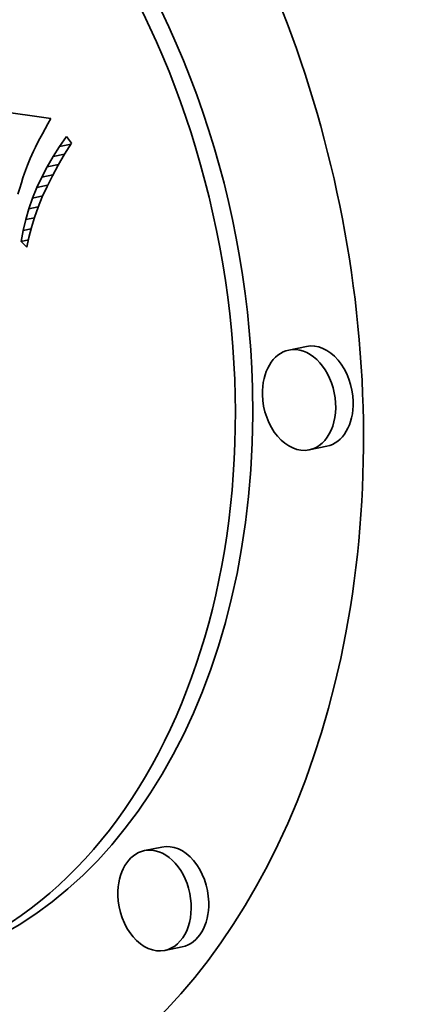
# Model space of a CAD drawing. Extents: x 0 to 10.8, y 0 to 8.3.
# Drawn here: x 8.3 to 8.3, y 3.7 to 3.8 of the extents above; entities that cross this region are included whole.
import ezdxf

# ---------------------------------------------------------------- set-up
doc = ezdxf.new("R2010")
doc.units = 0
doc.header["$MEASUREMENT"] = 0
doc.layers.get('0').update_dxf_attribs({"lineweight": 13})

msp = doc.modelspace()

# ---------------------------------------------------------------- linework, layer by layer
at = {"color": 7, "lineweight": 35, "ltscale": 0.000583851}
msp.add_line((8.230091, 3.745096), (8.253217, 3.741833), dxfattribs=at)
at = {"color": 7, "lineweight": 35, "ltscale": 1.2987e-05}
msp.add_line((8.253217, 3.741833), (8.252961, 3.741381), dxfattribs=at)
at = {"color": 7, "lineweight": 35, "ltscale": 1.17692e-05}
msp.add_line((8.252721, 3.740948), (8.252496, 3.740535), dxfattribs=at)
at = {"color": 7, "lineweight": 35, "ltscale": 1.23763e-05}
msp.add_line((8.252961, 3.741381), (8.252721, 3.740948), dxfattribs=at)
at = {"color": 7, "lineweight": 35, "ltscale": 1.0567e-05}
msp.add_line((8.252286, 3.74014), (8.252092, 3.739765), dxfattribs=at)
at = {"color": 7, "lineweight": 35, "ltscale": 1.11722e-05}
msp.add_line((8.252496, 3.740535), (8.252286, 3.74014), dxfattribs=at)
at = {"color": 7, "lineweight": 35, "ltscale": 2.58093e-05}
msp.add_line((8.253946, 3.739467), (8.254544, 3.740308), dxfattribs=at)
at = {"color": 7, "lineweight": 35, "ltscale": 1.77328e-05}
msp.add_line((8.254544, 3.740308), (8.254959, 3.739733), dxfattribs=at)
at = {"color": 7, "lineweight": 35, "ltscale": 9.37958e-06}
msp.add_line((8.251913, 3.739408), (8.251749, 3.739071), dxfattribs=at)
at = {"color": 7, "lineweight": 35, "ltscale": 9.97001e-06}
msp.add_line((8.252092, 3.739765), (8.251913, 3.739408), dxfattribs=at)
at = {"color": 7, "lineweight": 35, "ltscale": 2.53322e-05}
msp.add_line((8.253396, 3.738616), (8.253946, 3.739467), dxfattribs=at)
at = {"color": 7, "lineweight": 35, "ltscale": 2.47199e-05}
msp.add_line((8.253946, 3.739467), (8.254915, 3.739664), dxfattribs=at)
at = {"color": 7, "lineweight": 35, "ltscale": 2.73709e-05}
msp.add_line((8.254959, 3.739733), (8.254372, 3.738809), dxfattribs=at)
at = {"color": 7, "lineweight": 35, "ltscale": 1.53093e-05}
msp.add_line((8.251467, 3.738454), (8.251235, 3.737887), dxfattribs=at)
at = {"color": 7, "lineweight": 35, "ltscale": 1.69549e-05}
msp.add_line((8.251749, 3.739071), (8.251467, 3.738454), dxfattribs=at)
at = {"color": 7, "lineweight": 35, "ltscale": 2.49292e-05}
msp.add_line((8.252894, 3.737754), (8.253396, 3.738616), dxfattribs=at)
at = {"color": 7, "lineweight": 35, "ltscale": 2.5003e-05}
msp.add_line((8.253396, 3.738616), (8.254376, 3.738815), dxfattribs=at)
at = {"color": 7, "lineweight": 35, "ltscale": 2.65403e-05}
msp.add_line((8.254372, 3.738809), (8.253831, 3.737895), dxfattribs=at)
at = {"color": 7, "lineweight": 35, "ltscale": 1.79559e-05}
msp.add_line((8.251235, 3.737887), (8.250992, 3.737212), dxfattribs=at)
at = {"color": 7, "lineweight": 35, "ltscale": 2.45558e-05}
msp.add_line((8.252439, 3.736883), (8.252894, 3.737754), dxfattribs=at)
at = {"color": 7, "lineweight": 35, "ltscale": 2.47899e-05}
msp.add_line((8.252894, 3.737754), (8.253865, 3.737952), dxfattribs=at)
at = {"color": 7, "lineweight": 35, "ltscale": 2.57295e-05}
msp.add_line((8.253831, 3.737895), (8.253338, 3.736992), dxfattribs=at)
at = {"color": 7, "lineweight": 35, "ltscale": 1.11005e-05}
msp.add_line((8.250862, 3.736823), (8.250726, 3.7364), dxfattribs=at)
at = {"color": 7, "lineweight": 35, "ltscale": 1.02529e-05}
msp.add_line((8.250992, 3.737212), (8.250862, 3.736823), dxfattribs=at)
at = {"color": 7, "lineweight": 35, "ltscale": 2.42471e-05}
msp.add_line((8.252032, 3.736003), (8.252439, 3.736883), dxfattribs=at)
at = {"color": 7, "lineweight": 35, "ltscale": 2.41095e-05}
msp.add_line((8.252439, 3.736883), (8.253384, 3.737076), dxfattribs=at)
at = {"color": 7, "lineweight": 35, "ltscale": 2.49596e-05}
msp.add_line((8.253338, 3.736992), (8.252891, 3.736099), dxfattribs=at)
at = {"color": 7, "lineweight": 35, "ltscale": 1.27957e-05}
msp.add_line((8.250585, 3.735943), (8.250439, 3.735453), dxfattribs=at)
at = {"color": 7, "lineweight": 35, "ltscale": 1.19469e-05}
msp.add_line((8.250726, 3.7364), (8.250585, 3.735943), dxfattribs=at)
at = {"color": 7, "lineweight": 35, "ltscale": 2.40038e-05}
msp.add_line((8.251673, 3.735112), (8.252032, 3.736003), dxfattribs=at)
at = {"color": 7, "lineweight": 35, "ltscale": 2.30492e-05}
msp.add_line((8.252032, 3.736003), (8.252936, 3.736187), dxfattribs=at)
at = {"color": 7, "lineweight": 35, "ltscale": 2.42245e-05}
msp.add_line((8.252891, 3.736099), (8.252492, 3.735216), dxfattribs=at)
at = {"color": 7, "lineweight": 35, "ltscale": 2.38128e-05}
msp.add_line((8.251362, 3.734212), (8.251673, 3.735112), dxfattribs=at)
at = {"color": 7, "lineweight": 35, "ltscale": 2.16834e-05}
msp.add_line((8.251673, 3.735112), (8.252523, 3.735286), dxfattribs=at)
at = {"color": 7, "lineweight": 35, "ltscale": 2.35196e-05}
msp.add_line((8.252492, 3.735216), (8.252138, 3.734344), dxfattribs=at)
at = {"color": 7, "lineweight": 35, "ltscale": 2.36827e-05}
msp.add_line((8.251099, 3.733302), (8.251362, 3.734212), dxfattribs=at)
at = {"color": 7, "lineweight": 35, "ltscale": 2.01043e-05}
msp.add_line((8.251362, 3.734212), (8.25215, 3.734373), dxfattribs=at)
at = {"color": 7, "lineweight": 35, "ltscale": 2.28637e-05}
msp.add_line((8.252138, 3.734344), (8.251832, 3.733482), dxfattribs=at)
at = {"color": 7, "lineweight": 35, "ltscale": 2.36139e-05}
msp.add_line((8.250883, 3.732383), (8.251099, 3.733302), dxfattribs=at)
at = {"color": 7, "lineweight": 35, "ltscale": 1.84608e-05}
msp.add_line((8.251099, 3.733302), (8.251822, 3.73345), dxfattribs=at)
at = {"color": 7, "lineweight": 35, "ltscale": 2.22418e-05}
msp.add_line((8.251832, 3.733482), (8.251573, 3.732631), dxfattribs=at)
at = {"color": 7, "lineweight": 35, "ltscale": 1.68646e-05}
msp.add_line((8.250883, 3.732383), (8.251544, 3.732517), dxfattribs=at)
at = {"color": 7, "lineweight": 35, "ltscale": 2.16914e-05}
msp.add_line((8.251573, 3.732631), (8.25136, 3.73179), dxfattribs=at)
at = {"color": 7, "lineweight": 35, "ltscale": 2.36191e-05}
msp.add_line((8.250715, 3.731453), (8.250883, 3.732383), dxfattribs=at)
at = {"color": 7, "lineweight": 35, "ltscale": 2.11725e-05}
msp.add_line((8.25136, 3.73179), (8.251194, 3.73096), dxfattribs=at)
at = {"color": 7, "lineweight": 35, "ltscale": 1.5363e-05}
msp.add_line((8.250715, 3.731453), (8.251317, 3.731576), dxfattribs=at)
at = {"color": 7, "lineweight": 35, "ltscale": 1.7193e-05}
msp.add_line((8.251194, 3.73096), (8.250715, 3.731453), dxfattribs=at)
at = {"color": 7, "lineweight": 35, "ltscale": 3.77109e-05}
for p, q in [((8.274767, 3.722579), (8.273289, 3.722278)), ((8.276485, 3.714156), (8.275007, 3.713855)), ((8.26258, 3.680318), (8.261102, 3.680017)), ((8.264298, 3.671895), (8.26282, 3.671594))]:
    msp.add_line(p, q, dxfattribs=at)
at = {"color": 7, "lineweight": 35, "ltscale": 0.03937}
for centre, major_axis, start_param, end_param in [((8.187264, 5.295792), (0.375402, -1.841492), 3.141577, 6.283169), ((8.228576, 3.724495), (0.014166, -0.06949), 0.000036, 3.141629), ((8.228576, 3.724495), (0.011161, -0.05475), 0.000119, 3.141711), ((8.230054, 3.724796), (-0.011161, 0.05475), 4.46699, 6.283304), ((8.274148, 3.718066), (0.000859, -0.004212), 0.000119, 3.141711), ((8.275626, 3.718368), (-0.000859, 0.004212), 4.46699, 6.283304), ((8.274148, 3.718066), (0.000859, -0.004212), 3.141711, 4.46699), ((8.230054, 3.724796), (-0.011161, 0.05475), 3.141711, 4.46699), ((8.274148, 3.718066), (0.000859, -0.004212), 4.46699, 6.283304), ((8.275626, 3.718368), (-0.000859, 0.004212), 3.141711, 4.46699), ((8.261961, 3.675805), (0.000859, -0.004212), 0.000119, 3.141711), ((8.263439, 3.676107), (-0.000859, 0.004212), 4.46699, 6.283304), ((8.261961, 3.675805), (0.000859, -0.004212), 3.141711, 4.46699), ((8.261961, 3.675805), (0.000859, -0.004212), 4.46699, 6.283304), ((8.263439, 3.676107), (-0.000859, 0.004212), 3.141711, 4.46699)]:
    msp.add_ellipse(centre, major_axis=major_axis, ratio=0.705219, start_param=start_param, end_param=end_param, dxfattribs=at)

doc.saveas('drawing.dxf')
